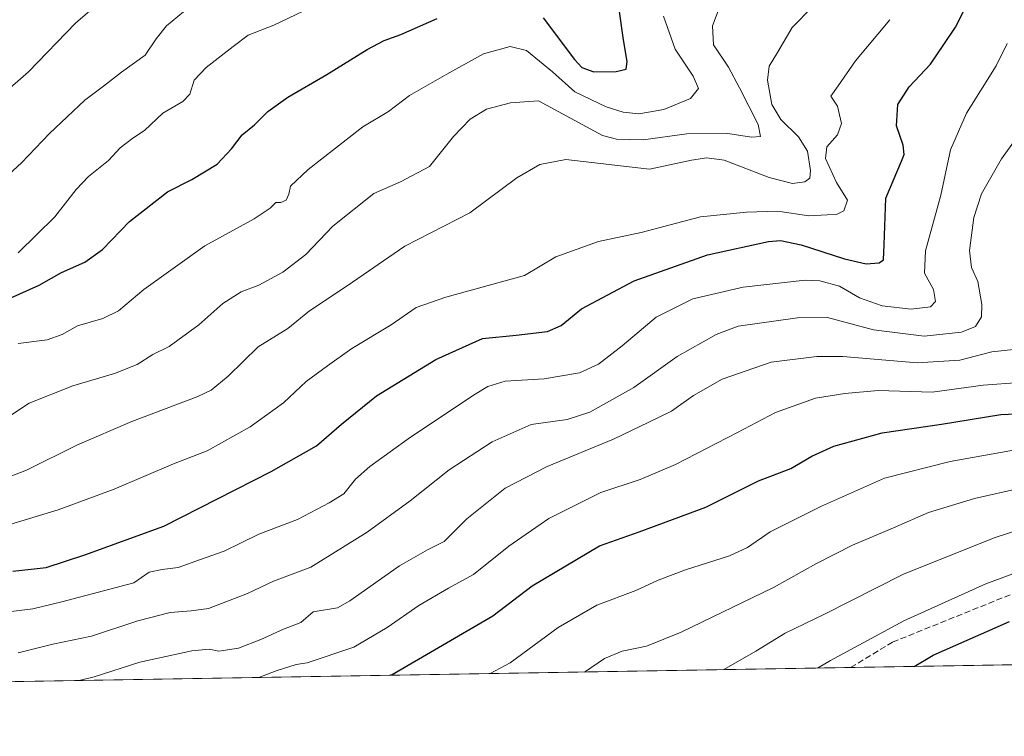
# Model space of a CAD drawing. Units: metres. Extents: x 613618 to 617049, y 4768705 to 4771076.
# Drawn here: x 614525 to 614788, y 4768705 to 4768897 of the extents above; entities that cross this region are included whole.
import ezdxf

# ---------------------------------------------------------------- set-up
doc = ezdxf.new("R2010")
doc.units = ezdxf.units.M
doc.header["$MEASUREMENT"] = 0
doc.linetypes.add('DGN Style 3', pattern=[2.307223458686699, 1.648016756204785, -0.6592067024819142])
for name, color, linetype, lineweight in [('Arbolado forestal CxS', 92, 'Continuous', 0), ('Comarca CxS', 21, 'Continuous', 0), ('Comunidad Autónoma CxS', 142, 'Continuous', 0), ('Curva de nivel maestra', 30, 'Continuous', 30), ('Curva de nivel normal', 30, 'Continuous', 0), ('Espacio natural protegido CxS', 121, 'Continuous', 0), ('Municipio CxS', 4, 'Continuous', 0), ('Provincia CxS', 1, 'Continuous', 0), ('Senda', 7, 'DGN Style 3', 0)]:
    doc.layers.add(name, color=color, linetype=linetype, lineweight=lineweight)

# ---------------------------------------------------------------- blocks, each defined once
blk = doc.blocks.new('*U8')
at = {"layer": 'Arbolado forestal CxS', "color": 92, "linetype": 'Continuous', "lineweight": 0}
blk.add_polyline3d([(615182.7167999997, 4768730.631300001, 941.2822000000016), (613656.5999999996, 4768704.880000001, 868.7678000000016)], dxfattribs=at)

msp = doc.modelspace()

# ---------------------------------------------------------------- linework, layer by layer
at = {"layer": 'Arbolado forestal CxS', "color": 92, "linetype": 'Continuous', "lineweight": 0, "extrusion": (-0.2637861077796527, -0.004451103408871348, 0.964570928973554), "elevation": -182596.1056207178, "flags": 128}
msp.add_lwpolyline([(-4757672.817509933, 671115.2418417401), (-4757672.817509933, 670704.3658783613)], dxfattribs=at)
at = {"layer": 'Arbolado forestal CxS', "color": 92, "linetype": 'Continuous', "lineweight": 0, "extrusion": (-0.1426983203523926, -0.002407849049024984, 0.9897633008106349), "elevation": -98393.35403136749, "flags": 128}
msp.add_lwpolyline([(-4757672.962456845, 688115.581031724), (-4757672.962456845, 687441.0811602552)], dxfattribs=at)
at = {"layer": 'Comarca CxS', "color": 21, "linetype": 'Continuous', "lineweight": 0}
msp.add_3dface([(617049.4400008974, 4768762.129982281), (613656.6000008711, 4768704.879982279), (613618.0800008723, 4771018.439982256), (617009.7500008971, 4771075.699982255)], dxfattribs=at)
at = {"layer": 'Comunidad Autónoma CxS', "color": 142, "linetype": 'Continuous', "lineweight": 0}
msp.add_3dface([(617049.4400008974, 4768762.129982281), (613656.6000008711, 4768704.879982279), (613618.0800008723, 4771018.439982256), (617009.7500008971, 4771075.699982255)], dxfattribs=at)
at = {"layer": 'Curva de nivel maestra', "color": 30, "linetype": 'Continuous', "lineweight": 30, "flags": 128}
for points, elevation in [([(614522.7400000002, 4768749.040100001), (614531.7400000002, 4768750.050100001), (614542.0800000001, 4768753.4001), (614563.1900000004, 4768761.110099999), (614591.8899999997, 4768775.720100001), (614604.04, 4768782.630100001), (614610.75, 4768788.420100001), (614620.0999999996, 4768795.950099999), (614636.0499999998, 4768805.6801), (614648.5300000003, 4768811.300100001), (614657.5300000003, 4768812.1801), (614665.8700000001, 4768813.140100001), (614669.5300000003, 4768814.8101), (614674.9900000002, 4768819.2501), (614689.0599999996, 4768826.7401), (614708.7599999999, 4768833.700099999), (614725.0199999996, 4768837.290100001), (614728.25, 4768837.4901), (614733.8300000001, 4768836.380100001), (614745.3700000001, 4768832.600099999), (614751.2100000001, 4768831.3101), (614754.6600000003, 4768831.530099999), (614755.8399999999, 4768832.360099999), (614755.9800000006, 4768836.390100001), (614756.4699999997, 4768848.8101), (614760.6500000004, 4768858.780099999), (614761.3600000005, 4768860.540100001), (614761.1299999999, 4768863.040100001), (614759.3300000001, 4768868.210100001), (614759.6500000004, 4768873.870100001), (614762.6799999997, 4768878.630100001), (614768.4199999999, 4768884.720100001), (614771.9500000002, 4768889.960100001), (614775.1100000005, 4768894.5601), (614778.7199999997, 4768901.640100001)], 775), ([(614664.75, 4768897.120100001), (614673.0999999996, 4768885.960100001), (614675.0999999996, 4768883.850099999), (614678.2699999996, 4768882.630100001), (614684.25, 4768882.710100001), (614686.9299999997, 4768883.380100001), (614687.2599999999, 4768885.390100001), (614686.2400000002, 4768891.190099999), (614684.9800000006, 4768900.020099999)], 750), ([(614519.5199999996, 4768820.960100001), (614529.8600000005, 4768825.610099999), (614535.79, 4768828.9901), (614542.0899999999, 4768831.690099999), (614546.7999999998, 4768835.120100001), (614554.0199999996, 4768842.620100001), (614564.1900000004, 4768850.590100001), (614570.7000000002, 4768853.860099999), (614577.4500000002, 4768857.940099999), (614581.3200000003, 4768862.0101), (614584.2000000002, 4768865.8101), (614587.4299999997, 4768868.470100001), (614591.0300000003, 4768872.020099999), (614596.3899999997, 4768875.9101), (614606.8399999999, 4768881.940099999), (614617.6200000001, 4768888.640100001), (614622.2100000001, 4768891.020099999), (614626.6600000003, 4768892.6501), (614636.3600000005, 4768896.940099999)], 750), ([(614623.6929000001, 4768721.1987), (614624.2800000003, 4768721.4101), (614651.2699999996, 4768737.130100001), (614661.8200000003, 4768745.140100001), (614679.8399999999, 4768755.840100001), (614690.4299999997, 4768759.620100001), (614708.3099999996, 4768766.200099999), (614722.3700000001, 4768773.2301), (614731.0700000003, 4768776.5001), (614736.6399999997, 4768779.8101), (614742.5499999998, 4768782.540100001), (614755.4500000002, 4768786.0601), (614771.3700000001, 4768788.370100001), (614787.2100000001, 4768790.9801), (614797.4500000002, 4768791.4001)], 800), ([(614764.0186000001, 4768723.566500001), (614769.1799999997, 4768726.620100001), (614789.5300000003, 4768735.630100001)], 825), ([(614764.0182999996, 4768723.566299999), (614764.0186000001, 4768723.566500001)], 825), ([(614623.6923000002, 4768721.1985), (614623.6929000001, 4768721.1987)], 800)]:
    msp.add_lwpolyline(points, dxfattribs=dict(at, elevation=elevation))
at = {"layer": 'Curva de nivel normal', "color": 30, "linetype": 'Continuous', "lineweight": 0, "flags": 128}
for points, elevation in [([(614517.1900000004, 4768851.08), (614525.0800000001, 4768858.279999999), (614532.5599999996, 4768866.140000001), (614542.0099999999, 4768875.060000001), (614547.0899999999, 4768878.850000001), (614551.8600000005, 4768882.58), (614558.1900000004, 4768887.140000001), (614561.1299999999, 4768891.49), (614563.9400000004, 4768894.939999999), (614571.4600000001, 4768901.210000001)], 740), ([(614519.9100000003, 4768876.539999999), (614526.9299999997, 4768882.680000001), (614539.5199999996, 4768895.630000001), (614546.5199999996, 4768901.609999999)], 735), ([(614524.2400000002, 4768834.27), (614534.0300000003, 4768843.82), (614539.7100000001, 4768851.210000001), (614543.0199999996, 4768854.66), (614548.3499999996, 4768858.9), (614551.5199999996, 4768862.279999999), (614554.9100000003, 4768864.880000001), (614558, 4768866.980000001), (614562.9199999999, 4768871.619999999), (614568.2599999999, 4768874.710000001), (614570.1299999999, 4768876.720000001), (614571.3399999999, 4768880.390000001), (614574.5, 4768883.84), (614581.7599999999, 4768889.390000001), (614585.7800000003, 4768892.470000001), (614592.6699999999, 4768895.140000001), (614606.4800000006, 4768901.720000001)], 745.0000000000001), ([(614509.5999999996, 4768769.560000001), (614526.4100000003, 4768776.060000001), (614540.0999999996, 4768782.84), (614554.6699999999, 4768789.119999999), (614572.29, 4768795.789999999), (614575.8899999997, 4768797.52), (614580.4600000001, 4768801.189999999), (614588.4199999999, 4768809.09), (614596.3899999997, 4768814), (614602.2199999997, 4768818.710000001), (614612.2999999998, 4768825.359999999), (614627.7000000002, 4768836.050000001), (614645.0999999996, 4768844.91), (614657.6799999997, 4768854.26), (614663.8399999999, 4768857.859999999), (614670.8200000003, 4768859.199999999), (614693.2000000002, 4768856.57), (614704.4900000002, 4768859.050000001), (614708.5599999996, 4768859.65), (614713.2100000001, 4768859.029999999), (614725.2699999996, 4768854.350000001), (614731.4900000002, 4768852.789999999), (614734.7800000003, 4768853.189999999), (614736.1100000005, 4768854.17), (614736.2599999999, 4768856.27), (614735.5, 4768861.439999999), (614733.0599999996, 4768865.26), (614728.3200000003, 4768869.92), (614725.9800000006, 4768873.92), (614724.7800000003, 4768880.430000001), (614725.25, 4768884.17), (614727.5, 4768887.859999999), (614731.4199999999, 4768894.5), (614736.8200000003, 4768900.050000001)], 765.0000000000001), ([(614521.8600000005, 4768790.539999999), (614527.1900000004, 4768794), (614538.8600000005, 4768798.66), (614550.0099999999, 4768801.939999999), (614556.0199999996, 4768804.359999999), (614560.29, 4768807.039999999), (614564.6100000005, 4768809.199999999), (614572.5700000003, 4768815), (614578.9900000002, 4768820.65), (614583.8799999999, 4768823.800000001), (614588.6299999999, 4768825.600000001), (614595.0199999996, 4768829.07), (614601.2000000002, 4768833.74), (614608.4600000001, 4768841.32), (614619.3700000001, 4768850.08), (614626.5199999996, 4768853.220000001), (614634.2699999996, 4768857.310000001), (614640.7599999999, 4768865.350000001), (614645.1699999999, 4768869.970000001), (614649.5800000001, 4768872.65), (614655.9699999997, 4768874.359999999), (614663.5300000003, 4768874.92), (614680.5899999999, 4768865.640000001), (614684.3700000001, 4768864.609999999), (614691.4699999997, 4768864.470000001), (614703.1799999997, 4768866.060000001), (614714.2000000002, 4768866.180000001), (614720.5300000003, 4768865.17), (614722.9299999997, 4768865.359999999), (614722.2999999998, 4768868.57), (614717.3099999996, 4768878.4), (614714.3899999997, 4768883.939999999), (614710.3700000001, 4768889.84), (614710.1100000005, 4768894.980000001), (614711.9900000002, 4768900.09)], 760), ([(614757.5499999998, 4768896.600000001), (614748.3799999999, 4768885.600000001), (614743.6900000004, 4768878.92), (614741.7300000006, 4768876.140000001), (614743.5199999996, 4768873.470000001), (614744.6200000001, 4768868.810000001), (614743.5099999999, 4768865.810000001), (614740.7100000001, 4768862.550000001), (614740.3300000001, 4768859.470000001), (614743.2800000003, 4768853.039999999), (614746.2199999997, 4768848.350000001), (614745.2300000006, 4768845.5), (614743.2699999996, 4768844.449999999), (614740.7999999998, 4768844.380000001), (614735.8399999999, 4768844.15), (614727.5800000001, 4768845.380000001), (614719.1900000004, 4768845.09), (614706.8200000003, 4768843.859999999), (614690.9900000002, 4768839.630000001), (614679.5300000003, 4768837.24), (614668.1200000001, 4768833.140000001), (614659.7800000003, 4768828.140000001), (614638.6799999997, 4768822.34), (614630.7599999999, 4768819.58), (614624.0300000003, 4768814.99), (614613.5300000003, 4768808.640000001), (614607.0300000003, 4768803.970000001), (614601.29, 4768799.789999999), (614595.2300000006, 4768794.109999999), (614586.2999999998, 4768787.67), (614574.7599999999, 4768781.26), (614565.8200000003, 4768777.77), (614549.9299999997, 4768770.960000001), (614534.8700000001, 4768765.51), (614518.9400000004, 4768760.680000001)], 770.0000000000001), ([(614696.9100000003, 4768897.52), (614700.0700000003, 4768888.689999999), (614704.8499999996, 4768881.529999999), (614706.3499999996, 4768878.15), (614704.1799999997, 4768875.560000001), (614697.04, 4768872.59), (614690.3099999996, 4768871.449999999), (614686.2000000002, 4768871.869999999), (614681.5800000001, 4768873.26), (614673.2400000002, 4768877.34), (614667.25, 4768882.689999999), (614660.3200000003, 4768888.4), (614655.9299999997, 4768889.470000001), (614648.7999999998, 4768887.449999999), (614638.9600000001, 4768882.02), (614628.9299999997, 4768876.310000001), (614623.2999999998, 4768872.01), (614616.4500000002, 4768867.949999999), (614601.79, 4768856.539999999), (614597.0999999996, 4768852.08), (614596.7000000002, 4768849.91), (614595.9299999997, 4768848.300000001), (614594.5300000003, 4768847.680000001), (614593.1799999997, 4768847.720000001), (614591.6399999997, 4768846.15), (614587.3799999999, 4768843.34), (614574.2100000001, 4768836.060000001), (614557.8099999996, 4768824.460000001), (614551.0999999996, 4768818.689999999), (614546.9000000004, 4768816.680000001), (614540.0899999999, 4768814.680000001), (614536.0199999996, 4768812.369999999), (614531.9800000006, 4768810.949999999), (614524.1900000004, 4768809.960000001)], 755), ([(614517.8600000005, 4768737.710000001), (614528.1699999999, 4768739.01), (614535.9000000004, 4768740.82), (614555.1900000004, 4768745.930000001), (614559.2599999999, 4768748.82), (614562.7699999996, 4768749.51), (614567.0599999996, 4768750.060000001), (614573, 4768752.140000001), (614579.3799999999, 4768754.369999999), (614588.6299999999, 4768758.949999999), (614598.9699999997, 4768762.84), (614607.4400000004, 4768767.34), (614611.3499999996, 4768769.779999999), (614614.54, 4768773.630000001), (614618.3600000005, 4768777.07), (614629.2599999999, 4768784.930000001), (614646.5199999996, 4768796.380000001), (614649.9400000004, 4768798.430000001), (614654.5800000001, 4768799.850000001), (614665.0099999999, 4768800.560000001), (614674.4600000001, 4768802.130000001), (614679.5899999999, 4768804.4), (614685.8700000001, 4768809.310000001), (614695.0199999996, 4768817.050000001), (614704.8099999996, 4768821.930000001), (614718.29, 4768825.060000001), (614734.8399999999, 4768826.939999999), (614738.7999999998, 4768826.75), (614744.0599999996, 4768825.300000001), (614749.3899999997, 4768822.210000001), (614755.4600000001, 4768820.02), (614763.2699999996, 4768819.130000001), (614768.4299999997, 4768819.74), (614769.7599999999, 4768821.17), (614769.2599999999, 4768824.41), (614766.79, 4768828.789999999), (614767.1100000005, 4768834.76), (614771.2199999997, 4768849.66), (614773.7599999999, 4768861.74), (614778.0800000001, 4768871.550000001), (614785.9800000006, 4768884.300000001), (614788.9199999999, 4768890.189999999)], 780.0000000000001), ([(614524.1900000004, 4768727.24), (614533.5199999996, 4768729.52), (614543.8799999999, 4768731.680000001), (614556.2800000003, 4768735.74), (614564.8799999999, 4768738.029999999), (614570.5199999996, 4768738.430000001), (614575.1900000004, 4768739.050000001), (614585.5999999996, 4768743.09), (614592.5199999996, 4768746.4), (614602.5599999996, 4768750.09), (614617.6299999999, 4768759.460000001), (614629.1399999997, 4768767.9), (614639.5999999996, 4768776.180000001), (614651.1299999999, 4768783.640000001), (614661.5, 4768788.300000001), (614671.1399999997, 4768789.609999999), (614677.2300000006, 4768791.560000001), (614689.0499999998, 4768798.189999999), (614700.6100000005, 4768806.49), (614711.0599999996, 4768812.369999999), (614716.9699999997, 4768814.58), (614732.8099999996, 4768816.84), (614740.8799999999, 4768816.91), (614753.2100000001, 4768813.66), (614766.7000000002, 4768811.91), (614776.7300000006, 4768812.960000001), (614780.4400000004, 4768814.5), (614782.0800000001, 4768817.130000001), (614782.2100000001, 4768820.380000001), (614781.0599999996, 4768826.600000001), (614779.3600000005, 4768830.26), (614778.8899999997, 4768834.84), (614780.0199999996, 4768843.720000001), (614782.0800000001, 4768850.039999999), (614787.4100000003, 4768859.42), (614792.9299999997, 4768867.08)], 785), ([(614540.5401, 4768719.795399999), (614544.5599999996, 4768720.82), (614556.7400000002, 4768724.699999999), (614570.6900000004, 4768727.74), (614575.3200000003, 4768728.16), (614577.8899999997, 4768727.689999999), (614583.1900000004, 4768728.480000001), (614589.1900000004, 4768730.76), (614595.2199999997, 4768733.52), (614599.8499999996, 4768735.359999999), (614603.2000000002, 4768738.15), (614609.6600000003, 4768739.27), (614613, 4768741.140000001), (614626.2400000002, 4768750.49), (614633.7599999999, 4768754.76), (614638.2100000001, 4768757.029999999), (614644.3399999999, 4768763.07), (614654.5999999996, 4768771.230000001), (614665.8200000003, 4768777.08), (614683.5499999998, 4768784.34), (614693.0300000003, 4768788.92), (614699.1299999999, 4768791.9), (614705, 4768796.039999999), (614712.6900000004, 4768800.390000001), (614725.7999999998, 4768805), (614738.0300000003, 4768806.51), (614744.9199999999, 4768806.52), (614764.8600000005, 4768804.789999999), (614776.2800000003, 4768805.539999999), (614784.8200000003, 4768807.74), (614790.6500000004, 4768808.369999999)], 790), ([(614792.2800000003, 4768799.52), (614782.4800000006, 4768798.810000001), (614768.8399999999, 4768796.960000001), (614754.4500000002, 4768797.430000001), (614745.4900000002, 4768796.600000001), (614737.5999999996, 4768795.359999999), (614726.9199999999, 4768791.529999999), (614716.7800000003, 4768786.140000001), (614700.2000000002, 4768777.640000001), (614690.7000000002, 4768773.560000001), (614680.2000000002, 4768770.07), (614666.2800000003, 4768763.140000001), (614655.54, 4768755.74), (614646.0899999999, 4768748.16), (614639.4400000004, 4768744.49), (614631.4500000002, 4768739.9), (614623.0199999996, 4768734), (614614.0499999998, 4768728.75), (614601.5999999996, 4768724.560000001), (614598.6600000003, 4768724.07), (614593.2999999998, 4768722.4), (614588.6075999998, 4768720.606500001)], 795), ([(614650.5894999999, 4768721.6523), (614655.9400000004, 4768724.5), (614668.7400000002, 4768734.02), (614679.1399999997, 4768739.939999999), (614689.5499999998, 4768743.9), (614695.4800000006, 4768746.65), (614702.8099999996, 4768749.430000001), (614714.6399999997, 4768753.199999999), (614719.4800000006, 4768755.41), (614725.54, 4768759.560000001), (614739.2100000001, 4768766.430000001), (614756.1200000001, 4768773.930000001), (614773.6600000003, 4768778.359999999), (614804.0899999999, 4768783.810000001)], 805), ([(614798.0199999996, 4768772.550000001), (614780.1799999997, 4768768.539999999), (614767.8799999999, 4768764.77), (614758.54, 4768760.680000001), (614747.54, 4768755.99), (614737.8700000001, 4768751.130000001), (614726.4100000003, 4768744.65), (614701.7100000001, 4768732.699999999), (614692.4100000003, 4768728.970000001), (614685.9299999997, 4768727.65), (614681.1299999999, 4768725.710000001), (614675.8392000003, 4768722.078400001)], 810), ([(614713.1113999998, 4768722.7073), (614721.6900000004, 4768727.66), (614729.4900000002, 4768732.49), (614739.8700000001, 4768737.439999999), (614761.2100000001, 4768748.27), (614785.5099999999, 4768757.949999999), (614813.2100000001, 4768766.99)], 815), ([(614738.2133999999, 4768723.130899999), (614741.7000000002, 4768725.119999999), (614761.2800000003, 4768735.779999999), (614783.2300000006, 4768745.710000001), (614804.2100000001, 4768753.41)], 820)]:
    msp.add_lwpolyline(points, dxfattribs=dict(at, elevation=elevation))
at = {"layer": 'Espacio natural protegido CxS', "color": 121, "linetype": 'Continuous', "lineweight": 0}
msp.add_3dface([(617049.4400008974, 4768762.129982281), (613656.6000008711, 4768704.879982279), (613618.0800008723, 4771018.439982256), (617009.7500008971, 4771075.699982255)], dxfattribs=at)
at = {"layer": 'Municipio CxS', "color": 4, "linetype": 'Continuous', "lineweight": 0}
msp.add_3dface([(617049.4400008974, 4768762.129982281), (613656.6000008711, 4768704.879982279), (613618.0800008723, 4771018.439982256), (617009.7500008971, 4771075.699982255)], dxfattribs=at)
at = {"layer": 'Provincia CxS', "color": 1, "linetype": 'Continuous', "lineweight": 0}
msp.add_3dface([(617049.4400008974, 4768762.129982281), (613656.6000008711, 4768704.879982279), (613618.0800008723, 4771018.439982256), (617009.7500008971, 4771075.699982255)], dxfattribs=at)
at = {"layer": 'Senda', "color": 7, "linetype": 'DGN Style 3', "lineweight": 0}
msp.add_polyline3d([(614747.0445999998, 4768723.279899999, 845.4997000000004), (614758.2355000004, 4768730.053300001, 842.3271999999997), (614805.4637000002, 4768749.103499999, 843.1863000000012), (614825.3075000001, 4768760.6129, 844.196299999996), (614840.3887, 4768762.994100001, 834.1705999999978), (614848.7231000002, 4768771.725299999, 835.5671000000002), (614876.1074999999, 4768809.0317, 840.6236999999965), (614897.9357000003, 4768842.3693, 839.590200000006), (614910.6357000005, 4768853.481699999, 842.476999999999), (614921.7483000001, 4768876.500499999, 842.9471999999952), (614930.0827000003, 4768894.756899999, 841.1585999999952), (614946.7515000004, 4768912.2193, 849.5014999999986), (614995.5670999996, 4768947.144500001, 844.0197000000045), (615001.1234999998, 4768951.5101, 843.1183000000019), (615045.8381000003, 4768986.4351, 864.0878999999987), (615102.7237, 4769038.028899999, 870.101999999999), (615139.7653000001, 4769075.070699999, 861.3141999999935), (615174.1612999998, 4769100.206300001, 859.1024999999937)], dxfattribs=at)

# ---------------------------------------------------------------- block references
at = {"layer": 'Arbolado forestal CxS', "color": 92, "linetype": 'Continuous', "lineweight": 0}
msp.add_blockref('*U8', (0, 0), dxfattribs=at)

doc.saveas('drawing.dxf')
